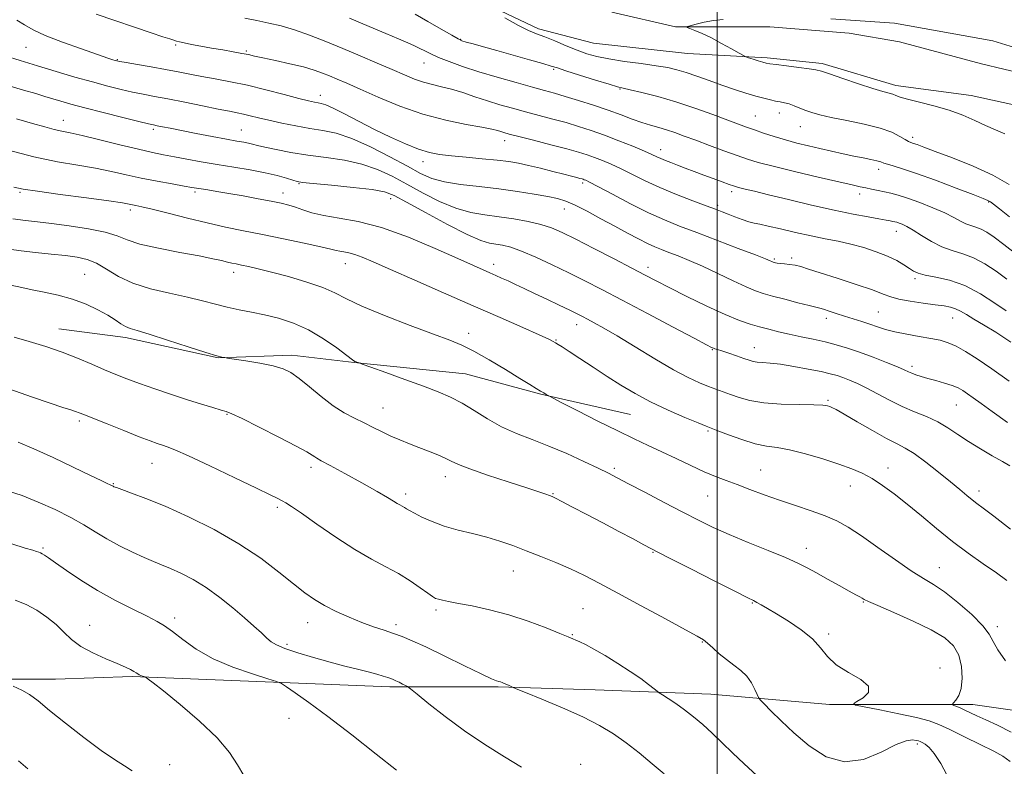
# Model space of a CAD drawing. Extents: x 2117300 to 2120200, y 297300 to 300200.
# Drawn here: x 2118306 to 2118580, y 299021 to 299228 of the extents above; entities that cross this region are included whole.
import ezdxf

# ---------------------------------------------------------------- set-up
doc = ezdxf.new("R2010")
doc.units = 0
doc.header["$MEASUREMENT"] = 0
doc.linetypes.add('rvrstm', pattern=[117.1, 50, -3.9, 0.5, -3.9, 0.5, -3.9, 0.5, -3.9, 50])
for name, color, linetype, lineweight in [('BREAKLINE DTM HARD', 7, 'Continuous', 0), ('CONTOUR INDEX', 41, 'Continuous', 13), ('CONTOUR INTERMEDIATE', 44, 'Continuous', 0), ('GRID LINE', 7, 'Continuous', 0), ('SPOT ELEVATION DTM', 2, 'Continuous', 13), ('STREAM - RIVER SINGLE LINE', 142, 'rvrstm', 0)]:
    doc.layers.add(name, color=color, linetype=linetype, lineweight=lineweight)

msp = doc.modelspace()

# ---------------------------------------------------------------- linework, layer by layer
at = {"layer": 'BREAKLINE DTM HARD'}
for points in [[(2118301.96, 299291.74, 1042.37), (2118314.81, 299275.24, 1041.32), (2118332.49, 299261.55, 1041.2), (2118345.36, 299258.73, 1040.52), (2118365.46, 299257.1, 1039.87), (2118390.39, 299252.26, 1039.31), (2118410.09, 299243.8, 1038.23), (2118430.99, 299234.93, 1037.94), (2118450.28, 299225.67, 1037.62), (2118465.56, 299221.63, 1036.9), (2118491.69, 299218.8, 1036.82), (2118513.81, 299217.57, 1035.69), (2118529.09, 299215.95, 1035.65), (2118549.59, 299209.9, 1035.49), (2118570.5, 299207.07, 1035.21), (2118585.37, 299203.84, 1034.81), (2118606.28, 299201.01, 1034.49), (2118621.56, 299198.18, 1033.96), (2118637.24, 299194.15, 1033.56), (2118658.54, 299187.69, 1033.2), (2118686.28, 299177.22, 1032.19)], [(2118531.51, 299228.41, 1035.93), (2118549.2, 299227.19, 1035.81), (2118576.54, 299222.34, 1035.09), (2118594.63, 299216.7, 1034.89)], [(2118317.02, 299142.28, 1065.25), (2118335.52, 299139.85, 1064.45), (2118361.25, 299134.2, 1064.05), (2118381.76, 299134.98, 1063.52), (2118399.04, 299132.96, 1062.04), (2118430, 299129.72, 1061.11), (2118450.91, 299124.07, 1060.11), (2118475.83, 299118.42, 1058.98)], [(2118182.59, 299048.65, 1083.75), (2118218.77, 299043.8, 1082.06), (2118254.56, 299044.17, 1081.02), (2118279.89, 299044.95, 1079.01), (2118316.08, 299044.92, 1077.03), (2118337.4, 299045.71, 1076.19), (2118408.97, 299042.83, 1072.37), (2118439.13, 299042.81, 1070.16), (2118466.07, 299041.98, 1069.07), (2118498.23, 299040.75, 1067.1), (2118531.21, 299037.91, 1064.37), (2118559.35, 299037.88, 1062.68), (2118571.01, 299037.87, 1061.31), (2118591.12, 299035.04, 1059.86), (2118633.33, 299030.18, 1058.22), (2118655.45, 299029.76, 1057.17), (2118670.73, 299030.95, 1054.72), (2118692.85, 299028.92, 1052.47), (2118713.35, 299025.29, 1050.29), (2118733.05, 299024.07, 1049.29)]]:
    msp.add_polyline3d(points, dxfattribs=at)
at = {"layer": 'CONTOUR INDEX', "flags": 128}
for points, elevation in [([(2118581.167, 299173.39), (2118578.372, 299175.622), (2118576.773, 299176.885), (2118575.89, 299177.545), (2118575.183, 299177.967), (2118573.862, 299178.526), (2118571.081, 299179.596), (2118566.353, 299181.399), (2118560.658, 299183.539), (2118555.339, 299185.469), (2118551.452, 299186.768), (2118548.903, 299187.535), (2118547.308, 299187.995), (2118546.281, 299188.346), (2118545.424, 299188.657), (2118544.336, 299188.969), (2118542.695, 299189.321), (2118540.517, 299189.743), (2118537.895, 299190.264), (2118534.934, 299190.902), (2118531.761, 299191.62), (2118528.515, 299192.37), (2118525.303, 299193.119), (2118522.128, 299193.897), (2118518.965, 299194.749), (2118515.824, 299195.697), (2118512.865, 299196.665), (2118510.284, 299197.552), (2118508.135, 299198.313), (2118505.904, 299199.132), (2118502.935, 299200.247), (2118498.774, 299201.808), (2118493.771, 299203.611), (2118488.479, 299205.366), (2118483.429, 299206.827), (2118479.064, 299207.939), (2118475.807, 299208.696), (2118473.821, 299209.145), (2118472.236, 299209.551), (2118469.921, 299210.236), (2118466.142, 299211.403), (2118461.736, 299212.782), (2118457.935, 299213.986), (2118455.566, 299214.751), (2118453.833, 299215.299), (2118451.537, 299215.975), (2118447.829, 299217.027), (2118443.258, 299218.308), (2118438.725, 299219.574), (2118434.978, 299220.623), (2118432.148, 299221.418), (2118430.215, 299221.967), (2118429.032, 299222.335), (2118427.947, 299222.834), (2118426.185, 299223.838), (2118423.227, 299225.573), (2118419.592, 299227.684), (2118416.058, 299229.669)], 1040), ([(2118581.116, 299127.684), (2118576.285, 299131.133), (2118572.25, 299133.902), (2118568.996, 299135.973), (2118566.357, 299137.443), (2118564.126, 299138.425), (2118561.927, 299139.09), (2118559.345, 299139.623), (2118556.12, 299140.177), (2118552.619, 299140.779), (2118549.365, 299141.422), (2118546.736, 299142.1), (2118544.536, 299142.806), (2118542.424, 299143.535), (2118540.14, 299144.281), (2118537.73, 299145.039), (2118535.32, 299145.803), (2118533.044, 299146.555), (2118531.059, 299147.224), (2118529.533, 299147.727), (2118528.486, 299148.031), (2118527.368, 299148.3), (2118525.484, 299148.752), (2118522.4, 299149.527), (2118518.722, 299150.473), (2118515.319, 299151.361), (2118512.781, 299152.057), (2118510.595, 299152.799), (2118507.972, 299153.918), (2118504.355, 299155.629), (2118500.128, 299157.668), (2118495.907, 299159.652), (2118492.202, 299161.277), (2118489.094, 299162.54), (2118486.555, 299163.515), (2118484.504, 299164.296), (2118482.636, 299165.057), (2118480.594, 299165.992), (2118478.083, 299167.258), (2118475.062, 299168.857), (2118471.557, 299170.756), (2118467.67, 299172.873), (2118463.807, 299174.937), (2118460.455, 299176.632), (2118457.896, 299177.741), (2118455.609, 299178.446), (2118452.87, 299179.032), (2118449.126, 299179.718), (2118444.506, 299180.467), (2118439.306, 299181.18), (2118433.86, 299181.795), (2118428.641, 299182.398), (2118424.154, 299183.114), (2118420.675, 299184.076), (2118417.542, 299185.457), (2118413.861, 299187.436), (2118409.028, 299190.061), (2118403.599, 299192.849), (2118398.421, 299195.182), (2118394.115, 299196.616), (2118390.399, 299197.405), (2118386.769, 299197.976), (2118382.869, 299198.667), (2118378.944, 299199.459), (2118375.391, 299200.242), (2118372.509, 299200.925), (2118370.208, 299201.494), (2118368.299, 299201.953), (2118366.532, 299202.329), (2118364.398, 299202.744), (2118361.323, 299203.343), (2118356.98, 299204.214), (2118352.016, 299205.215), (2118347.322, 299206.147), (2118343.559, 299206.867), (2118340.459, 299207.459), (2118337.521, 299208.062), (2118334.307, 299208.8), (2118330.633, 299209.723), (2118326.377, 299210.862), (2118321.498, 299212.228), (2118316.276, 299213.745), (2118311.07, 299215.312), (2118306.237, 299216.826), (2118302.123, 299218.164)], 1050), ([(2118580.101, 299050.006), (2118577.92, 299053.067), (2118576.621, 299055.395), (2118575.547, 299057.426), (2118573.782, 299059.783), (2118570.703, 299062.871), (2118566.871, 299066.222), (2118563.143, 299069.148), (2118560.106, 299071.201), (2118557.278, 299072.905), (2118553.905, 299075.02), (2118549.496, 299078.062), (2118544.603, 299081.553), (2118540.038, 299084.768), (2118536.372, 299087.161), (2118533.216, 299088.896), (2118529.938, 299090.316), (2118526.065, 299091.708), (2118521.752, 299093.141), (2118517.313, 299094.63), (2118513.028, 299096.167), (2118509.052, 299097.66), (2118505.507, 299098.993), (2118502.43, 299100.112), (2118499.502, 299101.209), (2118496.318, 299102.533), (2118492.598, 299104.255), (2118488.567, 299106.206), (2118484.571, 299108.136), (2118480.814, 299109.891), (2118476.908, 299111.703), (2118472.319, 299113.899), (2118466.796, 299116.645), (2118461.233, 299119.469), (2118456.804, 299121.739), (2118454.35, 299123), (2118453.355, 299123.518), (2118452.967, 299123.737), (2118452.478, 299124.023), (2118451.765, 299124.444), (2118450.852, 299124.986), (2118449.686, 299125.686), (2118447.924, 299126.758), (2118445.148, 299128.466), (2118441.157, 299130.924), (2118436.609, 299133.666), (2118432.377, 299136.082), (2118428.993, 299137.764), (2118425.622, 299139.13), (2118421.09, 299140.802), (2118414.682, 299143.207), (2118407.534, 299145.991), (2118401.243, 299148.607), (2118396.92, 299150.645), (2118393.736, 299152.254), (2118390.376, 299153.723), (2118385.896, 299155.263), (2118380.833, 299156.766), (2118376.096, 299158.049), (2118372.401, 299158.973), (2118369.7, 299159.59), (2118367.755, 299159.996), (2118366.318, 299160.286), (2118365.115, 299160.537), (2118363.866, 299160.822), (2118362.251, 299161.211), (2118359.799, 299161.759), (2118356, 299162.515), (2118350.644, 299163.505), (2118344.73, 299164.647), (2118339.554, 299165.838), (2118335.989, 299166.986), (2118333.199, 299168.072), (2118329.919, 299169.089), (2118325.274, 299170.026), (2118319.928, 299170.844), (2118314.936, 299171.498), (2118311.037, 299171.973), (2118307.728, 299172.369), (2118304.192, 299172.816)], 1060), ([(2118485.24, 299018.584), (2118481.913, 299021.443), (2118478.311, 299024.425), (2118474.67, 299027.262), (2118471.106, 299029.767), (2118467.245, 299032.087), (2118462.592, 299034.455), (2118456.937, 299036.992), (2118451.218, 299039.393), (2118446.658, 299041.247), (2118444.128, 299042.268), (2118443.094, 299042.691), (2118442.669, 299042.879), (2118442.137, 299043.122), (2118441.467, 299043.427), (2118440.795, 299043.727), (2118440.227, 299043.97), (2118439.735, 299044.158), (2118439.256, 299044.308), (2118438.623, 299044.497), (2118437.236, 299045.053), (2118434.388, 299046.363), (2118429.703, 299048.639), (2118424.136, 299051.37), (2118418.971, 299053.867), (2118415.169, 299055.611), (2118412.392, 299056.756), (2118409.981, 299057.623), (2118407.381, 299058.494), (2118404.465, 299059.492), (2118401.213, 299060.695), (2118397.663, 299062.151), (2118394.087, 299063.766), (2118390.815, 299065.414), (2118388.029, 299067.045), (2118385.335, 299068.922), (2118382.191, 299071.387), (2118378.146, 299074.663), (2118373.109, 299078.506), (2118367.076, 299082.554), (2118360.177, 299086.468), (2118353.066, 299090.007), (2118346.53, 299092.95), (2118341.217, 299095.139), (2118337.228, 299096.645), (2118334.526, 299097.601), (2118333.013, 299098.137), (2118332.341, 299098.394), (2118332.101, 299098.51), (2118331.935, 299098.607), (2118331.688, 299098.743), (2118331.258, 299098.957), (2118330.464, 299099.329), (2118328.821, 299100.1), (2118325.765, 299101.555), (2118321.011, 299103.831), (2118315.393, 299106.49), (2118310.021, 299108.947), (2118305.678, 299110.784)], 1070), ([(2118308.353, 299020.031), (2118305.786, 299022.25)], 1080)]:
    msp.add_lwpolyline(points, dxfattribs=dict(at, elevation=elevation))
at = {"layer": 'CONTOUR INTERMEDIATE', "flags": 128}
for points, elevation in [([(2118581.543, 299138.593), (2118577.416, 299141.343), (2118573.983, 299143.405), (2118571.254, 299144.975), (2118569.197, 299146.216), (2118567.606, 299147.172), (2118566.231, 299147.859), (2118564.81, 299148.311), (2118563.025, 299148.637), (2118560.544, 299148.968), (2118557.216, 299149.405), (2118553.601, 299149.935), (2118550.44, 299150.516), (2118548.176, 299151.143), (2118546.068, 299151.941), (2118543.078, 299153.075), (2118538.546, 299154.621), (2118533.314, 299156.321), (2118528.601, 299157.833), (2118525.322, 299158.893), (2118523.186, 299159.553), (2118521.596, 299159.944), (2118520.082, 299160.181), (2118518.664, 299160.328), (2118517.487, 299160.433), (2118516.658, 299160.535), (2118516.122, 299160.632), (2118515.784, 299160.715), (2118515.553, 299160.778), (2118515.354, 299160.845), (2118515.116, 299160.947), (2118514.659, 299161.151), (2118513.38, 299161.679), (2118510.569, 299162.787), (2118505.828, 299164.618), (2118500.014, 299166.843), (2118494.296, 299169.015), (2118489.528, 299170.827), (2118485.301, 299172.533), (2118480.891, 299174.525), (2118475.85, 299177.033), (2118470.848, 299179.644), (2118466.829, 299181.781), (2118464.478, 299183.019), (2118463.424, 299183.55), (2118463.033, 299183.717), (2118462.758, 299183.813), (2118462.397, 299183.922), (2118461.834, 299184.074), (2118460.938, 299184.308), (2118459.509, 299184.676), (2118457.33, 299185.238), (2118454.312, 299186.017), (2118450.876, 299186.887), (2118447.569, 299187.684), (2118444.749, 299188.289), (2118442.017, 299188.745), (2118438.787, 299189.136), (2118434.687, 299189.531), (2118430.218, 299189.929), (2118426.101, 299190.314), (2118422.828, 299190.704), (2118420.002, 299191.265), (2118416.998, 299192.198), (2118413.342, 299193.648), (2118409.159, 299195.524), (2118404.72, 299197.677), (2118400.322, 299199.931), (2118396.35, 299202.007), (2118393.212, 299203.6), (2118391.174, 299204.502), (2118389.932, 299204.894), (2118389.039, 299205.056), (2118388.039, 299205.243), (2118386.435, 299205.614), (2118383.719, 299206.308), (2118379.59, 299207.396), (2118374.576, 299208.691), (2118369.407, 299209.939), (2118364.688, 299210.945), (2118360.498, 299211.74), (2118356.787, 299212.411), (2118353.456, 299213.037), (2118350.203, 299213.664), (2118346.68, 299214.326), (2118342.714, 299215.037), (2118338.839, 299215.711), (2118335.765, 299216.241), (2118333.99, 299216.554), (2118333.158, 299216.717), (2118332.7, 299216.835), (2118332.043, 299217.03), (2118330.598, 299217.501), (2118327.771, 299218.465), (2118323.272, 299220.04), (2118318.025, 299221.948), (2118313.258, 299223.814), (2118309.873, 299225.361), (2118307.48, 299226.706), (2118305.364, 299228.067)], 1048), ([(2118580.223, 299147.286), (2118577.143, 299149.443), (2118573.154, 299151.99), (2118568.773, 299154.267), (2118564.488, 299155.775), (2118560.686, 299156.655), (2118557.722, 299157.206), (2118555.805, 299157.698), (2118554.54, 299158.268), (2118553.382, 299159.022), (2118551.869, 299160.031), (2118549.861, 299161.219), (2118547.301, 299162.476), (2118544.181, 299163.699), (2118540.701, 299164.824), (2118537.108, 299165.794), (2118533.575, 299166.587), (2118529.959, 299167.312), (2118526.043, 299168.113), (2118521.749, 299169.075), (2118517.563, 299170.052), (2118514.111, 299170.841), (2118511.812, 299171.31), (2118510.244, 299171.622), (2118508.777, 299172.009), (2118506.939, 299172.64), (2118504.896, 299173.415), (2118502.974, 299174.171), (2118501.34, 299174.808), (2118499.534, 299175.495), (2118496.937, 299176.464), (2118493.147, 299177.879), (2118488.623, 299179.626), (2118484.044, 299181.521), (2118479.956, 299183.398), (2118476.398, 299185.156), (2118473.276, 299186.71), (2118470.507, 299188), (2118468.045, 299189.048), (2118465.85, 299189.901), (2118463.797, 299190.623), (2118461.416, 299191.355), (2118458.154, 299192.258), (2118453.724, 299193.422), (2118448.919, 299194.66), (2118444.804, 299195.716), (2118442.165, 299196.402), (2118440.691, 299196.804), (2118439.795, 299197.076), (2118438.886, 299197.358), (2118437.356, 299197.733), (2118434.593, 299198.269), (2118430.184, 299199.048), (2118424.517, 299200.205), (2118418.177, 299201.889), (2118411.741, 299204.147), (2118405.747, 299206.621), (2118400.727, 299208.85), (2118397.041, 299210.487), (2118394.381, 299211.64), (2118392.269, 299212.53), (2118390.248, 299213.348), (2118387.937, 299214.165), (2118384.974, 299215.024), (2118381.191, 299215.939), (2118377.183, 299216.823), (2118373.738, 299217.561), (2118371.393, 299218.078), (2118369.682, 299218.457), (2118367.891, 299218.818), (2118365.473, 299219.256), (2118362.564, 299219.761), (2118359.47, 299220.299), (2118356.485, 299220.831), (2118353.862, 299221.315), (2118351.842, 299221.708), (2118350.56, 299221.987), (2118349.728, 299222.209), (2118348.954, 299222.456), (2118347.831, 299222.819), (2118345.903, 299223.447), (2118342.701, 299224.505), (2118338, 299226.073), (2118332.553, 299227.901), (2118327.355, 299229.659)], 1046), ([(2118580.428, 299156.11), (2118577.47, 299158.275), (2118574.325, 299160.353), (2118571.182, 299162.04), (2118568.185, 299163.155), (2118565.29, 299164.008), (2118562.406, 299165.027), (2118559.498, 299166.508), (2118556.753, 299168.196), (2118554.41, 299169.7), (2118552.648, 299170.72), (2118551.392, 299171.321), (2118550.505, 299171.659), (2118549.851, 299171.869), (2118549.31, 299172.014), (2118548.764, 299172.136), (2118548.057, 299172.276), (2118546.89, 299172.49), (2118544.926, 299172.83), (2118541.887, 299173.354), (2118537.718, 299174.129), (2118532.425, 299175.223), (2118526.173, 299176.648), (2118519.785, 299178.177), (2118514.244, 299179.527), (2118510.301, 299180.48), (2118507.774, 299181.082), (2118506.247, 299181.448), (2118505.295, 299181.694), (2118504.452, 299181.962), (2118503.246, 299182.397), (2118501.333, 299183.1), (2118498.886, 299184.007), (2118496.209, 299185.011), (2118493.571, 299186.012), (2118491.107, 299186.955), (2118488.916, 299187.792), (2118487.073, 299188.491), (2118485.553, 299189.076), (2118484.305, 299189.584), (2118483.205, 299190.078), (2118481.84, 299190.707), (2118479.722, 299191.64), (2118476.536, 299192.981), (2118472.666, 299194.546), (2118468.667, 299196.084), (2118464.964, 299197.399), (2118461.466, 299198.527), (2118457.949, 299199.558), (2118454.253, 299200.569), (2118450.456, 299201.572), (2118446.7, 299202.563), (2118443.089, 299203.546), (2118439.584, 299204.554), (2118436.114, 299205.628), (2118432.639, 299206.779), (2118429.267, 299207.9), (2118426.138, 299208.854), (2118423.348, 299209.557), (2118420.804, 299210.143), (2118418.366, 299210.796), (2118415.873, 299211.677), (2118413.065, 299212.843), (2118409.663, 299214.326), (2118405.488, 299216.127), (2118400.788, 299218.127), (2118395.91, 299220.174), (2118391.163, 299222.126), (2118386.677, 299223.878), (2118382.541, 299225.331), (2118378.802, 299226.425), (2118375.344, 299227.248), (2118372.01, 299227.927), (2118368.655, 299228.584)], 1044), ([(2118583.334, 299162.796), (2118579.66, 299165.657), (2118576.941, 299167.731), (2118574.938, 299169.118), (2118573.34, 299169.994), (2118571.88, 299170.537), (2118570.469, 299170.952), (2118569.064, 299171.449), (2118567.576, 299172.198), (2118565.735, 299173.213), (2118563.229, 299174.468), (2118559.902, 299175.907), (2118556.231, 299177.344), (2118552.853, 299178.563), (2118550.242, 299179.409), (2118548.22, 299179.963), (2118546.446, 299180.368), (2118544.655, 299180.741), (2118542.883, 299181.099), (2118541.241, 299181.434), (2118539.674, 299181.771), (2118537.466, 299182.273), (2118533.737, 299183.132), (2118528.008, 299184.457), (2118521.417, 299186.001), (2118515.503, 299187.431), (2118511.37, 299188.516), (2118508.382, 299189.43), (2118505.47, 299190.451), (2118501.841, 299191.772), (2118497.816, 299193.254), (2118493.992, 299194.672), (2118490.827, 299195.849), (2118488.216, 299196.793), (2118485.917, 299197.553), (2118483.706, 299198.195), (2118481.445, 299198.831), (2118479.021, 299199.586), (2118476.318, 299200.554), (2118473.232, 299201.715), (2118469.656, 299203.019), (2118465.59, 299204.398), (2118461.448, 299205.726), (2118457.745, 299206.858), (2118454.782, 299207.717), (2118451.993, 299208.484), (2118448.596, 299209.41), (2118444.059, 299210.674), (2118438.85, 299212.17), (2118433.69, 299213.726), (2118429.18, 299215.192), (2118425.454, 299216.516), (2118422.528, 299217.671), (2118420.366, 299218.645), (2118418.727, 299219.473), (2118417.319, 299220.206), (2118415.844, 299220.913), (2118413.98, 299221.737), (2118411.401, 299222.841), (2118407.843, 299224.354), (2118403.292, 299226.274), (2118397.799, 299228.563)], 1042), ([(2118581.133, 299182.356), (2118576.578, 299184.935), (2118571.076, 299187.459), (2118565.382, 299189.746), (2118560.543, 299191.565), (2118557.342, 299192.758), (2118555.503, 299193.443), (2118554.49, 299193.811), (2118553.807, 299194.052), (2118553.14, 299194.345), (2118552.215, 299194.871), (2118550.762, 299195.751), (2118548.516, 299196.871), (2118545.211, 299198.056), (2118540.781, 299199.161), (2118535.945, 299200.146), (2118531.619, 299200.997), (2118528.486, 299201.714), (2118526.3, 299202.351), (2118524.582, 299202.976), (2118522.945, 299203.629), (2118521.37, 299204.253), (2118519.929, 299204.761), (2118518.66, 299205.101), (2118517.463, 299205.337), (2118516.202, 299205.568), (2118514.742, 299205.879), (2118512.956, 299206.325), (2118510.716, 299206.949), (2118507.941, 299207.781), (2118504.744, 299208.798), (2118501.284, 299209.967), (2118497.733, 299211.231), (2118494.323, 299212.461), (2118491.299, 299213.511), (2118488.76, 299214.279), (2118486.217, 299214.856), (2118483.038, 299215.381), (2118478.829, 299215.962), (2118474.167, 299216.598), (2118469.868, 299217.257), (2118466.519, 299217.932), (2118463.781, 299218.707), (2118461.084, 299219.691), (2118458.026, 299220.932), (2118454.865, 299222.25), (2118452.029, 299223.406), (2118449.76, 299224.272), (2118447.563, 299225.174), (2118444.762, 299226.55), (2118440.955, 299228.657)], 1038), ([(2118579.863, 299196.446), (2118577.294, 299197.535), (2118574.55, 299198.78), (2118571.539, 299200.168), (2118568.177, 299201.606), (2118564.383, 299202.985), (2118560.197, 299204.21), (2118556.142, 299205.245), (2118552.865, 299206.071), (2118550.809, 299206.68), (2118549.628, 299207.118), (2118548.775, 299207.442), (2118547.723, 299207.737), (2118546.026, 299208.189), (2118543.257, 299209.012), (2118539.245, 299210.318), (2118534.839, 299211.808), (2118531.145, 299213.081), (2118528.902, 299213.847), (2118527.397, 299214.25), (2118525.552, 299214.543), (2118522.625, 299214.921), (2118519.23, 299215.34), (2118516.313, 299215.699), (2118514.554, 299215.932), (2118513.559, 299216.119), (2118512.66, 299216.375), (2118511.372, 299216.773), (2118509.918, 299217.226), (2118508.703, 299217.606), (2118507.965, 299217.853), (2118507.284, 299218.178), (2118506.078, 299218.86), (2118503.942, 299220.075), (2118501.197, 299221.595), (2118498.34, 299223.092), (2118495.806, 299224.294), (2118493.772, 299225.167), (2118492.347, 299225.735), (2118491.631, 299226.045), (2118491.67, 299226.245), (2118492.497, 299226.506), (2118494.103, 299226.946), (2118496.31, 299227.466), (2118498.894, 299227.914), (2118501.634, 299228.177)], 1036), ([(2118580.595, 299116.265), (2118576.412, 299119.278), (2118573.286, 299121.524), (2118571.086, 299123.113), (2118569.495, 299124.248), (2118568.201, 299125.119), (2118566.894, 299125.839), (2118565.271, 299126.506), (2118563.137, 299127.191), (2118560.748, 299127.873), (2118558.474, 299128.502), (2118556.61, 299129.043), (2118555.158, 299129.506), (2118554.047, 299129.912), (2118553.13, 299130.308), (2118551.963, 299130.839), (2118550.024, 299131.674), (2118546.984, 299132.911), (2118543.269, 299134.361), (2118539.499, 299135.761), (2118536.14, 299136.908), (2118533.057, 299137.834), (2118529.963, 299138.629), (2118526.654, 299139.37), (2118523.259, 299140.082), (2118519.989, 299140.776), (2118517.005, 299141.463), (2118514.269, 299142.145), (2118511.694, 299142.824), (2118509.123, 299143.553), (2118506.123, 299144.58), (2118502.19, 299146.206), (2118497.076, 299148.586), (2118491.553, 299151.296), (2118486.647, 299153.767), (2118483.028, 299155.617), (2118479.94, 299157.216), (2118476.274, 299159.124), (2118471.287, 299161.709), (2118465.711, 299164.586), (2118460.645, 299167.179), (2118456.873, 299169.053), (2118453.915, 299170.33), (2118450.973, 299171.275), (2118447.441, 299172.101), (2118443.462, 299172.828), (2118439.373, 299173.428), (2118435.415, 299173.93), (2118431.468, 299174.604), (2118427.316, 299175.777), (2118422.828, 299177.661), (2118418.21, 299180.009), (2118413.746, 299182.456), (2118409.618, 299184.689), (2118405.573, 299186.584), (2118401.252, 299188.064), (2118396.414, 299189.102), (2118391.281, 299189.858), (2118386.194, 299190.54), (2118381.483, 299191.302), (2118377.426, 299192.082), (2118374.293, 299192.762), (2118372.227, 299193.255), (2118370.872, 299193.6), (2118369.745, 299193.864), (2118368.39, 299194.12), (2118366.442, 299194.459), (2118363.56, 299194.973), (2118359.596, 299195.716), (2118355.164, 299196.567), (2118351.071, 299197.366), (2118347.956, 299197.984), (2118345.783, 299198.42), (2118344.349, 299198.709), (2118343.333, 299198.917), (2118341.945, 299199.233), (2118339.277, 299199.883), (2118334.778, 299201.002), (2118329.34, 299202.372), (2118324.21, 299203.687), (2118320.347, 299204.711), (2118317.547, 299205.497), (2118315.316, 299206.166), (2118313.163, 299206.837), (2118310.611, 299207.617), (2118307.187, 299208.611), (2118302.562, 299209.931)], 1052), ([(2118581.309, 299104.171), (2118579.256, 299105.403), (2118576.398, 299107.026), (2118573.087, 299108.925), (2118569.787, 299110.938), (2118566.839, 299112.92), (2118564.089, 299114.78), (2118561.263, 299116.438), (2118558.149, 299117.864), (2118554.799, 299119.212), (2118551.326, 299120.682), (2118547.852, 299122.402), (2118544.53, 299124.198), (2118541.517, 299125.824), (2118538.936, 299127.088), (2118536.756, 299128.025), (2118534.91, 299128.723), (2118533.261, 299129.278), (2118531.393, 299129.795), (2118528.823, 299130.383), (2118525.269, 299131.107), (2118521.258, 299131.848), (2118517.524, 299132.441), (2118514.64, 299132.772), (2118512.557, 299132.925), (2118511.066, 299133.033), (2118509.934, 299133.216), (2118508.826, 299133.535), (2118507.378, 299134.034), (2118505.372, 299134.724), (2118503.165, 299135.472), (2118501.256, 299136.111), (2118500.02, 299136.516), (2118499.324, 299136.741), (2118498.911, 299136.885), (2118498.405, 299137.113), (2118496.955, 299137.86), (2118493.595, 299139.631), (2118487.772, 299142.708), (2118480.593, 299146.498), (2118473.584, 299150.19), (2118467.896, 299153.166), (2118463.195, 299155.585), (2118458.776, 299157.802), (2118454.135, 299160.065), (2118449.576, 299162.191), (2118445.603, 299163.894), (2118442.583, 299164.968), (2118440.323, 299165.545), (2118438.491, 299165.84), (2118436.69, 299166.115), (2118434.26, 299166.817), (2118430.477, 299168.44), (2118424.982, 299171.246), (2118418.878, 299174.56), (2118413.632, 299177.477), (2118410.208, 299179.317), (2118407.546, 299180.319), (2118404.083, 299180.947), (2118398.789, 299181.572), (2118392.777, 299182.182), (2118387.692, 299182.67), (2118384.722, 299182.972), (2118383.208, 299183.211), (2118382.03, 299183.552), (2118380.255, 299184.119), (2118377.686, 299184.853), (2118374.313, 299185.651), (2118370.19, 299186.43), (2118365.623, 299187.189), (2118360.98, 299187.948), (2118356.586, 299188.716), (2118352.596, 299189.453), (2118349.122, 299190.106), (2118346.134, 299190.664), (2118343.048, 299191.284), (2118339.139, 299192.162), (2118333.99, 299193.409), (2118328.417, 299194.784), (2118323.541, 299195.963), (2118320.165, 299196.716), (2118317.814, 299197.203), (2118315.692, 299197.683), (2118313.096, 299198.375), (2118309.684, 299199.339), (2118305.205, 299200.598)], 1054), ([(2118581.457, 299086.629), (2118576.807, 299090.2), (2118573.836, 299092.429), (2118572.071, 299093.743), (2118570.774, 299094.754), (2118569.296, 299095.987), (2118567.358, 299097.633), (2118564.77, 299099.798), (2118561.476, 299102.481), (2118557.934, 299105.254), (2118554.735, 299107.583), (2118552.243, 299109.127), (2118549.934, 299110.322), (2118547.055, 299111.801), (2118543.146, 299113.984), (2118538.895, 299116.447), (2118535.28, 299118.556), (2118533.026, 299119.835), (2118531.851, 299120.446), (2118531.221, 299120.709), (2118530.585, 299120.89), (2118529.328, 299121.034), (2118526.817, 299121.133), (2118522.696, 299121.199), (2118517.709, 299121.343), (2118512.878, 299121.699), (2118509.007, 299122.349), (2118506.023, 299123.18), (2118503.641, 299124.028), (2118501.581, 299124.773), (2118499.611, 299125.484), (2118497.511, 299126.272), (2118495.044, 299127.276), (2118491.918, 299128.734), (2118487.827, 299130.912), (2118482.667, 299133.921), (2118477.142, 299137.262), (2118472.16, 299140.282), (2118468.419, 299142.479), (2118465.794, 299143.947), (2118463.95, 299144.93), (2118462.524, 299145.674), (2118461.042, 299146.423), (2118459, 299147.424), (2118456.07, 299148.837), (2118452.63, 299150.484), (2118449.231, 299152.102), (2118446.317, 299153.479), (2118443.889, 299154.615), (2118441.839, 299155.562), (2118440.056, 299156.372), (2118438.412, 299157.107), (2118436.777, 299157.828), (2118434.92, 299158.644), (2118432.209, 299159.85), (2118427.911, 299161.786), (2118421.609, 299164.608), (2118414.152, 299167.743), (2118406.704, 299170.429), (2118400.228, 299172.113), (2118394.879, 299173.058), (2118390.608, 299173.733), (2118387.332, 299174.505), (2118384.812, 299175.336), (2118382.772, 299176.085), (2118380.91, 299176.659), (2118378.816, 299177.151), (2118376.055, 299177.702), (2118372.368, 299178.406), (2118368.215, 299179.18), (2118364.233, 299179.896), (2118360.945, 299180.452), (2118358.411, 299180.855), (2118356.576, 299181.138), (2118355.278, 299181.347), (2118353.928, 299181.581), (2118351.827, 299181.952), (2118348.498, 299182.54), (2118344.328, 299183.306), (2118339.926, 299184.18), (2118335.744, 299185.095), (2118331.619, 299186.007), (2118327.233, 299186.879), (2118322.293, 299187.718), (2118316.614, 299188.713), (2118310.035, 299190.102), (2118302.623, 299192.003)], 1056), ([(2118580.475, 299072.352), (2118577.545, 299074.455), (2118573.892, 299076.989), (2118569.719, 299079.929), (2118565.312, 299083.212), (2118560.925, 299086.743), (2118556.7, 299090.288), (2118552.75, 299093.584), (2118549.161, 299096.414), (2118545.922, 299098.757), (2118542.993, 299100.641), (2118540.266, 299102.127), (2118537.351, 299103.403), (2118533.785, 299104.689), (2118529.311, 299106.125), (2118524.486, 299107.524), (2118520.074, 299108.619), (2118516.598, 299109.251), (2118513.636, 299109.701), (2118510.529, 299110.357), (2118506.854, 299111.477), (2118503.137, 299112.802), (2118500.141, 299113.941), (2118498.317, 299114.644), (2118496.868, 299115.22), (2118494.686, 299116.116), (2118490.987, 299117.662), (2118486.296, 299119.705), (2118481.46, 299121.974), (2118477.137, 299124.256), (2118473.212, 299126.575), (2118469.377, 299129.014), (2118465.453, 299131.586), (2118461.774, 299134.025), (2118458.805, 299135.994), (2118456.87, 299137.254), (2118455.745, 299137.961), (2118455.069, 299138.366), (2118454.42, 299138.734), (2118453.131, 299139.37), (2118450.478, 299140.594), (2118445.923, 299142.638), (2118439.691, 299145.403), (2118432.19, 299148.706), (2118423.943, 299152.318), (2118415.903, 299155.833), (2118409.132, 299158.799), (2118404.402, 299160.879), (2118401.328, 299162.188), (2118399.234, 299162.956), (2118397.555, 299163.392), (2118396.169, 299163.637), (2118395.061, 299163.812), (2118394.092, 299164.037), (2118392.602, 299164.426), (2118389.801, 299165.092), (2118385.195, 299166.096), (2118379.467, 299167.292), (2118373.594, 299168.484), (2118368.307, 299169.536), (2118363.36, 299170.548), (2118358.258, 299171.679), (2118352.724, 299173.019), (2118347.349, 299174.38), (2118342.938, 299175.503), (2118340.072, 299176.201), (2118338.428, 299176.566), (2118337.458, 299176.763), (2118336.534, 299176.948), (2118334.701, 299177.252), (2118330.925, 299177.796), (2118324.671, 299178.645), (2118317.406, 299179.623), (2118311.097, 299180.498), (2118307.12, 299181.115), (2118304.48, 299181.647)], 1058), ([(2118581.681, 299030.216), (2118577.894, 299032.153), (2118574.582, 299033.649), (2118572.128, 299034.765), (2118570.356, 299035.597), (2118568.952, 299036.255), (2118567.674, 299036.822), (2118566.57, 299037.289), (2118565.76, 299037.622), (2118565.341, 299037.819), (2118565.314, 299038.016), (2118565.656, 299038.382), (2118566.309, 299039.093), (2118567.077, 299040.35), (2118567.727, 299042.358), (2118568.047, 299045.201), (2118567.898, 299048.455), (2118567.156, 299051.574), (2118565.675, 299054.159), (2118563.198, 299056.4), (2118559.444, 299058.636), (2118554.383, 299061.083), (2118549.01, 299063.458), (2118544.573, 299065.358), (2118541.982, 299066.498), (2118540.797, 299067.071), (2118540.243, 299067.393), (2118539.619, 299067.756), (2118538.535, 299068.362), (2118536.677, 299069.39), (2118533.887, 299070.933), (2118530.631, 299072.737), (2118527.53, 299074.463), (2118524.968, 299075.881), (2118522.372, 299077.198), (2118518.931, 299078.732), (2118514.126, 299080.702), (2118508.601, 299082.924), (2118503.292, 299085.116), (2118498.851, 299087.094), (2118494.811, 299089.061), (2118490.422, 299091.319), (2118485.218, 299094.035), (2118479.864, 299096.841), (2118475.308, 299099.235), (2118472.164, 299100.887), (2118469.712, 299102.144), (2118466.898, 299103.526), (2118462.945, 299105.408), (2118458.18, 299107.584), (2118453.207, 299109.707), (2118448.516, 299111.531), (2118444.149, 299113.23), (2118440.038, 299115.082), (2118436.132, 299117.266), (2118432.455, 299119.563), (2118429.051, 299121.653), (2118425.867, 299123.322), (2118422.467, 299124.783), (2118418.318, 299126.352), (2118413.17, 299128.228), (2118407.904, 299130.124), (2118403.683, 299131.636), (2118401.348, 299132.471), (2118400.453, 299132.79), (2118400.233, 299132.865), (2118400.056, 299132.922), (2118399.828, 299132.996), (2118399.591, 299133.076), (2118399.305, 299133.209), (2118398.595, 299133.689), (2118397.005, 299134.869), (2118394.227, 299136.949), (2118390.549, 299139.505), (2118386.407, 299141.961), (2118382.186, 299143.861), (2118378.057, 299145.226), (2118374.136, 299146.202), (2118370.506, 299146.932), (2118367.104, 299147.565), (2118363.831, 299148.247), (2118360.552, 299149.092), (2118356.975, 299150.066), (2118352.775, 299151.102), (2118347.789, 299152.167), (2118342.511, 299153.386), (2118337.601, 299154.918), (2118333.564, 299156.833), (2118330.282, 299158.826), (2118327.484, 299160.5), (2118324.881, 299161.569), (2118322.123, 299162.183), (2118318.849, 299162.605), (2118314.85, 299163.045), (2118310.556, 299163.511), (2118306.552, 299163.961), (2118303.209, 299164.375)], 1062), ([(2118581.422, 299022.049), (2118579.384, 299023.561), (2118576.807, 299024.892), (2118573.02, 299026.769), (2118568.646, 299028.94), (2118564.629, 299030.905), (2118561.586, 299032.301), (2118558.823, 299033.305), (2118555.317, 299034.231), (2118550.443, 299035.3), (2118545.154, 299036.377), (2118540.803, 299037.233), (2118538.441, 299037.735), (2118537.921, 299038.118), (2118538.798, 299038.712), (2118540.503, 299039.767), (2118541.975, 299041.222), (2118542.03, 299042.938), (2118539.898, 299044.803), (2118536.47, 299046.798), (2118533.054, 299048.933), (2118530.603, 299051.209), (2118528.659, 299053.608), (2118526.412, 299056.106), (2118523.301, 299058.645), (2118519.753, 299061.039), (2118516.448, 299063.071), (2118513.92, 299064.577), (2118512.145, 299065.608), (2118510.958, 299066.271), (2118510.038, 299066.751), (2118508.443, 299067.548), (2118505.076, 299069.244), (2118499.342, 299072.156), (2118492.652, 299075.566), (2118486.92, 299078.491), (2118483.504, 299080.239), (2118481.538, 299081.259), (2118479.601, 299082.286), (2118476.585, 299083.891), (2118472.633, 299085.991), (2118468.203, 299088.336), (2118463.757, 299090.677), (2118459.779, 299092.761), (2118456.757, 299094.335), (2118454.998, 299095.235), (2118454.082, 299095.668), (2118453.407, 299095.932), (2118452.379, 299096.302), (2118450.435, 299096.968), (2118447.023, 299098.097), (2118441.913, 299099.762), (2118436.177, 299101.653), (2118431.213, 299103.366), (2118428.028, 299104.605), (2118426.073, 299105.51), (2118424.411, 299106.327), (2118422.299, 299107.253), (2118419.778, 299108.273), (2118417.084, 299109.32), (2118414.415, 299110.346), (2118411.816, 299111.381), (2118409.291, 299112.473), (2118406.834, 299113.653), (2118404.382, 299114.895), (2118401.859, 299116.157), (2118399.193, 299117.444), (2118396.332, 299118.947), (2118393.23, 299120.906), (2118389.905, 299123.433), (2118386.637, 299126.134), (2118383.776, 299128.488), (2118381.499, 299130.112), (2118379.318, 299131.167), (2118376.574, 299131.95), (2118372.883, 299132.695), (2118368.942, 299133.371), (2118365.721, 299133.88), (2118363.925, 299134.158), (2118363.186, 299134.272), (2118362.873, 299134.317), (2118362.342, 299134.418), (2118360.913, 299134.801), (2118357.897, 299135.722), (2118352.964, 299137.306), (2118347.218, 299139.165), (2118342.123, 299140.783), (2118338.777, 299141.788), (2118336.821, 299142.386), (2118335.53, 299142.927), (2118334.262, 299143.699), (2118332.706, 299144.747), (2118330.637, 299146.053), (2118327.889, 299147.569), (2118324.561, 299149.129), (2118320.813, 299150.535), (2118316.84, 299151.639), (2118312.971, 299152.477), (2118309.568, 299153.135), (2118306.754, 299153.713), (2118303.708, 299154.377)], 1064), ([(2118563.764, 299018.321), (2118562.069, 299021.516), (2118560.299, 299024.228), (2118558.83, 299025.966), (2118557.713, 299026.893), (2118556.918, 299027.339), (2118556.383, 299027.587), (2118555.914, 299027.754), (2118555.284, 299027.911), (2118554.248, 299028.043), (2118552.485, 299027.795), (2118549.653, 299026.725), (2118545.559, 299024.679), (2118540.603, 299022.647), (2118535.33, 299021.907), (2118530.22, 299023.358), (2118525.484, 299026.39), (2118521.266, 299030.015), (2118517.703, 299033.376), (2118514.906, 299036.14), (2118512.978, 299038.106), (2118511.934, 299039.202), (2118511.44, 299039.874), (2118511.069, 299040.698), (2118510.464, 299042.097), (2118509.523, 299043.884), (2118508.212, 299045.715), (2118506.523, 299047.334), (2118504.579, 299048.823), (2118502.528, 299050.349), (2118500.522, 299052.007), (2118498.715, 299053.615), (2118497.262, 299054.92), (2118496.116, 299055.823), (2118494.423, 299056.842), (2118491.126, 299058.647), (2118485.587, 299061.664), (2118478.841, 299065.335), (2118472.343, 299068.856), (2118467.19, 299071.611), (2118463.043, 299073.735), (2118459.207, 299075.552), (2118455.147, 299077.32), (2118450.963, 299079.033), (2118446.914, 299080.619), (2118443.176, 299082.022), (2118439.587, 299083.258), (2118435.902, 299084.358), (2118431.96, 299085.364), (2118427.944, 299086.366), (2118424.122, 299087.461), (2118420.737, 299088.702), (2118417.931, 299089.95), (2118415.82, 299091.022), (2118414.454, 299091.78), (2118413.617, 299092.287), (2118413.024, 299092.65), (2118412.435, 299092.972), (2118411.772, 299093.324), (2118411.002, 299093.769), (2118410.009, 299094.402), (2118408.354, 299095.431), (2118405.514, 299097.095), (2118401.255, 299099.483), (2118396.493, 299102.102), (2118392.428, 299104.308), (2118389.954, 299105.632), (2118388.729, 299106.291), (2118388.105, 299106.676), (2118387.42, 299107.163), (2118385.959, 299108.071), (2118382.993, 299109.708), (2118378.172, 299112.204), (2118372.645, 299114.988), (2118367.936, 299117.314), (2118365.132, 299118.644), (2118363.556, 299119.276), (2118362.09, 299119.715), (2118359.826, 299120.379), (2118356.679, 299121.335), (2118352.776, 299122.565), (2118348.303, 299124.025), (2118343.696, 299125.576), (2118339.454, 299127.057), (2118335.922, 299128.359), (2118332.811, 299129.591), (2118329.68, 299130.919), (2118326.168, 299132.458), (2118322.238, 299134.13), (2118317.936, 299135.805), (2118313.358, 299137.372), (2118308.8, 299138.773), (2118304.611, 299139.967)], 1066), ([(2118511.002, 299018.174), (2118507.442, 299021.387), (2118504.239, 299024.427), (2118501.325, 299027.274), (2118498.596, 299029.906), (2118495.963, 299032.308), (2118493.397, 299034.482), (2118490.886, 299036.433), (2118488.459, 299038.151), (2118486.329, 299039.557), (2118484.752, 299040.553), (2118483.856, 299041.121), (2118483.249, 299041.552), (2118482.411, 299042.218), (2118480.916, 299043.404), (2118478.704, 299045.07), (2118475.811, 299047.089), (2118472.356, 299049.31), (2118468.79, 299051.468), (2118465.65, 299053.274), (2118463.344, 299054.515), (2118461.771, 299055.289), (2118460.701, 299055.772), (2118459.831, 299056.154), (2118458.567, 299056.69), (2118456.239, 299057.648), (2118452.394, 299059.189), (2118447.444, 299061.04), (2118442.016, 299062.821), (2118436.697, 299064.227), (2118431.908, 299065.26), (2118428.03, 299065.994), (2118425.325, 299066.504), (2118423.589, 299066.858), (2118422.501, 299067.118), (2118421.724, 299067.378), (2118420.87, 299067.85), (2118419.533, 299068.776), (2118417.415, 299070.306), (2118414.63, 299072.23), (2118411.395, 299074.25), (2118407.858, 299076.181), (2118403.883, 299078.292), (2118399.264, 299080.967), (2118393.976, 299084.398), (2118388.728, 299088.012), (2118384.409, 299091.04), (2118381.655, 299092.921), (2118380.081, 299093.916), (2118379.047, 299094.491), (2118377.88, 299095.097), (2118375.782, 299096.141), (2118371.921, 299098.015), (2118365.895, 299100.906), (2118359.016, 299104.173), (2118353.025, 299106.97), (2118349.217, 299108.668), (2118347.111, 299109.51), (2118345.778, 299109.956), (2118344.374, 299110.421), (2118342.373, 299111.138), (2118339.33, 299112.295), (2118335.058, 299113.976), (2118330.398, 299115.837), (2118326.447, 299117.431), (2118324, 299118.427), (2118322.641, 299118.972), (2118321.649, 299119.328), (2118320.338, 299119.748), (2118318.155, 299120.449), (2118314.58, 299121.635), (2118309.372, 299123.411), (2118303.403, 299125.468)], 1068), ([(2118445.618, 299020.433), (2118440.831, 299023.338), (2118435.356, 299026.791), (2118429.705, 299030.597), (2118424.382, 299034.509), (2118419.847, 299038.064), (2118416.549, 299040.749), (2118414.745, 299042.223), (2118413.921, 299042.846), (2118413.372, 299043.15), (2118412.551, 299043.56), (2118411.552, 299044.055), (2118410.627, 299044.505), (2118409.942, 299044.819), (2118409.314, 299045.063), (2118408.472, 299045.344), (2118407.186, 299045.749), (2118405.377, 299046.281), (2118403.006, 299046.926), (2118400.041, 299047.679), (2118396.491, 299048.576), (2118392.373, 299049.663), (2118387.817, 299050.949), (2118383.398, 299052.284), (2118379.804, 299053.483), (2118377.5, 299054.431), (2118376.061, 299055.301), (2118374.84, 299056.342), (2118373.287, 299057.761), (2118371.231, 299059.624), (2118368.599, 299061.957), (2118365.371, 299064.725), (2118361.748, 299067.642), (2118357.987, 299070.361), (2118354.328, 299072.602), (2118350.95, 299074.36), (2118348.013, 299075.695), (2118345.578, 299076.703), (2118343.288, 299077.622), (2118340.684, 299078.724), (2118337.452, 299080.209), (2118333.861, 299081.989), (2118330.327, 299083.903), (2118327.12, 299085.829), (2118323.932, 299087.794), (2118320.308, 299089.859), (2118315.963, 299092.037), (2118311.277, 299094.138), (2118306.799, 299095.92), (2118302.991, 299097.201)], 1072), ([(2118410.804, 299019.659), (2118405.238, 299024.052), (2118398.424, 299029.417), (2118391.792, 299034.548), (2118386.511, 299038.473), (2118382.709, 299041.166), (2118380.255, 299042.834), (2118378.848, 299043.733), (2118377.508, 299044.308), (2118375.089, 299045.054), (2118370.812, 299046.364), (2118365.386, 299048.242), (2118359.887, 299050.593), (2118355.203, 299053.271), (2118351.459, 299055.928), (2118348.588, 299058.169), (2118346.413, 299059.742), (2118344.303, 299060.992), (2118341.52, 299062.408), (2118337.545, 299064.371), (2118332.762, 299066.816), (2118327.776, 299069.567), (2118323.136, 299072.425), (2118319.161, 299075.087), (2118316.11, 299077.227), (2118314.145, 299078.613), (2118313.022, 299079.386), (2118312.395, 299079.78), (2118311.95, 299080.005), (2118311.486, 299080.175), (2118310.835, 299080.38), (2118309.748, 299080.724), (2118307.672, 299081.369), (2118303.973, 299082.494)], 1074), ([(2118368.462, 299018.113), (2118366.662, 299021.112), (2118364.395, 299024.542), (2118360.989, 299028.587), (2118356.1, 299033.26), (2118350.698, 299037.893), (2118346.081, 299041.644), (2118343.228, 299043.9), (2118341.839, 299044.958), (2118341.292, 299045.343), (2118341.048, 299045.504), (2118340.886, 299045.584), (2118340.67, 299045.653), (2118340.299, 299045.767), (2118339.828, 299045.93), (2118339.351, 299046.134), (2118338.926, 299046.376), (2118338.468, 299046.679), (2118337.86, 299047.069), (2118336.956, 299047.582), (2118335.51, 299048.292), (2118333.251, 299049.282), (2118330.067, 299050.607), (2118326.469, 299052.214), (2118323.131, 299054.024), (2118320.532, 299055.964), (2118318.392, 299057.991), (2118316.239, 299060.068), (2118313.71, 299062.136), (2118310.873, 299064.059), (2118307.902, 299065.678), (2118304.88, 299066.91)], 1076), ([(2118337.386, 299019.461), (2118335.277, 299020.809), (2118332.497, 299022.566), (2118328.759, 299025.127), (2118323.982, 299028.694), (2118318.892, 299032.669), (2118314.419, 299036.258), (2118311.225, 299038.857), (2118308.893, 299040.622), (2118306.74, 299041.901), (2118304.281, 299042.972)], 1078)]:
    msp.add_lwpolyline(points, dxfattribs=dict(at, elevation=elevation))
at = {"layer": 'GRID LINE', "flags": 128}
msp.add_lwpolyline([(2118500, 300000), (2118500, 297500)], dxfattribs=at)
at = {"layer": 'SPOT ELEVATION DTM'}
for p in [(2118428.72, 299222.75, 1039.9), (2118307.92, 299220.46, 1048.9), (2118349.44, 299221.12, 1046.2), (2118369.14, 299219.49, 1045.8), (2118333.27, 299217.06, 1047.9), (2118418.48, 299216.14, 1042.8), (2118454.51, 299214.39, 1040.2), (2118472.94, 299208.94, 1040.1), (2118389.72, 299207.18, 1047.4), (2118318.26, 299200.16, 1053.3), (2118510.53, 299201.4, 1039.1), (2118517.2, 299202.28, 1038.6), (2118343.24, 299197.73, 1052.3), (2118367.69, 299197.56, 1051.1), (2118523.07, 299198.45, 1038.8), (2118554.32, 299195.48, 1037.6), (2118440.9, 299194.51, 1046.6), (2118484.23, 299192.06, 1043.4), (2118418.17, 299188.76, 1048.54), (2118544.81, 299186.58, 1040.5), (2118383.74, 299182.65, 1054.1), (2118462.61, 299182.79, 1048.3), (2118306.22, 299180.19, 1058.2), (2118354.87, 299180.27, 1056.3), (2118379.32, 299179.99, 1055.4), (2118409.26, 299178.41, 1054.6), (2118504.01, 299180.34, 1044.4), (2118539.57, 299179.78, 1042.5), (2118457.46, 299175.55, 1050.7), (2118500.05, 299176.58, 1045.7), (2118575.39, 299177.55, 1040.1), (2118336.85, 299175.3, 1058.4), (2118549.73, 299169.38, 1044.66), (2118520.63, 299161.96, 1047.7), (2118396.62, 299160.34, 1058.7), (2118437.83, 299160.15, 1055.5), (2118480.75, 299159.39, 1051.5), (2118515.83, 299161.65, 1047.8), (2118324.21, 299157.38, 1063.1), (2118365.64, 299158.01, 1060.5), (2118554.97, 299156.25, 1046.29), (2118544.77, 299146.97, 1049.05), (2118565.37, 299145.31, 1048.79), (2118460.95, 299143.41, 1056.6), (2118530.26, 299145.21, 1050.48), (2118430.86, 299140.99, 1059.5), (2118455.13, 299139.12, 1057.9), (2118498.6, 299136.46, 1054.1), (2118510.27, 299137, 1053.3), (2118554.08, 299131.82, 1051.62), (2118530.78, 299122.39, 1055.8), (2118566.44, 299121.15, 1052.9), (2118363.72, 299118.48, 1066.1), (2118407.08, 299120.31, 1063.2), (2118322.74, 299116.7, 1068.3), (2118497.39, 299113.86, 1058.2), (2118342.92, 299104.93, 1068.8), (2118387.08, 299103.83, 1066.4), (2118471.34, 299103.52, 1061.7), (2118512.08, 299103.02, 1059.1), (2118547.42, 299103.59, 1057.4), (2118332.19, 299099.24, 1069.9), (2118424.42, 299101.18, 1064.6), (2118413.35, 299096.33, 1065.6), (2118454.33, 299096.48, 1063.9), (2118536.94, 299098.6, 1058.7), (2118572.67, 299097.17, 1055.5), (2118497.27, 299095.79, 1060.9), (2118377.72, 299092.66, 1068.3), (2118312.6, 299081.36, 1073.8), (2118482.14, 299080.2, 1064.1), (2118524.74, 299081.31, 1061.4), (2118443.27, 299074.99, 1066.8), (2118561.67, 299075.89, 1059.2), (2118509.77, 299066.1, 1064.1), (2118540.57, 299066.35, 1062.1), (2118421.8, 299064.16, 1068.3), (2118462.64, 299064.55, 1067.1), (2118349.2, 299061.89, 1073.6), (2118386.13, 299060.66, 1070.7), (2118325.58, 299059.9, 1075.3), (2118410.67, 299060.04, 1069.6), (2118577.79, 299059.51, 1059.6), (2118459.75, 299057.25, 1067.9), (2118495.8, 299055.21, 1066.1), (2118530.97, 299057.47, 1063.7), (2118380.41, 299054.56, 1071.7), (2118561.85, 299047.99, 1063.6), (2118380.96, 299034.08, 1074.7), (2118555.55, 299026.91, 1066.3), (2118347.78, 299021.21, 1077.2), (2118462.03, 299021.23, 1071.5)]:
    msp.add_point(p, dxfattribs=at)
at = {"layer": 'STREAM - RIVER SINGLE LINE'}
msp.add_polyline3d([(2118470.64, 299230.26, 1036.62), (2118488.34, 299226.16, 1036.13), (2118500.94, 299226.15, 1035.57), (2118514.55, 299226.14, 1035.44), (2118536.67, 299224.42, 1034.79), (2118550.63, 299222.02, 1034.65), (2118573.43, 299215.87, 1034.2), (2118599.29, 299209.73, 1033.28)], dxfattribs=at)

doc.saveas('drawing.dxf')
